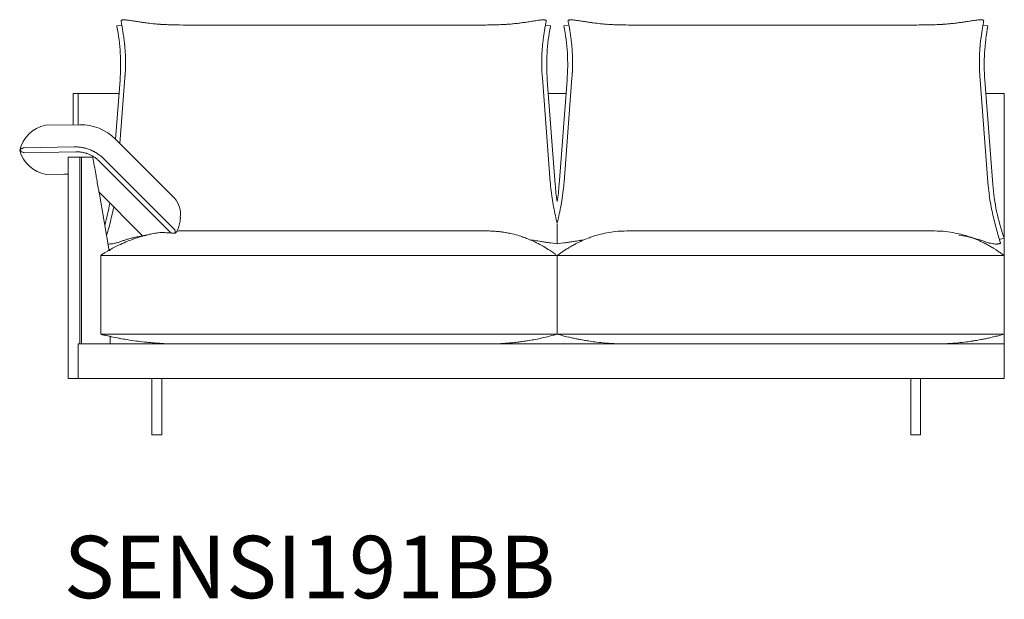
# Model space of a CAD drawing. Units: inches. Extents: x 1483 to 45501, y 979 to 24894.
# Drawn here: x 4384 to 6390, y 20828 to 22009 of the extents above; entities that cross this region are included whole.
import ezdxf

# ---------------------------------------------------------------- set-up
doc = ezdxf.new("R2010")
doc.units = ezdxf.units.IN
doc.header["$MEASUREMENT"] = 0
doc.layers.get('0').update_dxf_attribs({"lineweight": 13})
doc.styles.add('PDF NeuzeitSLTStd-Book', font='arial.ttf')

msp = doc.modelspace()

# ---------------------------------------------------------------- linework, layer by layer
at = {"lineweight": 13}
for p, q in [((4592.6, 21997.1), (4582.4, 21995.7)), ((4736.9, 21997.4), (4731.7, 21997.4)), ((5310.6, 21997.4), (4736.9, 21997.4)), ((5315.8, 21997.4), (5310.6, 21997.4)), ((5465.1, 21995.7), (5455.1, 21997)), ((5503, 21997.1), (5492.8, 21995.7)), ((6201.8, 21997.6), (5628.1, 21997.6)), ((5647.3, 21997.4), (5642.1, 21997.4)), ((6009.2, 21997.4), (5647.3, 21997.4)), ((6207, 21997.6), (6201.8, 21997.6)), ((6356.3, 21995.9), (6346.1, 21997.3)), ((4582.4, 21995.7), (4582.4, 21994.5)), ((5465.1, 21994.5), (5465.1, 21995.7)), ((5492.8, 21995.7), (5492.8, 21995.7)), ((4588.8, 21885.3), (4579.6, 21765)), ((4598.8, 21890), (4588.6, 21756)), ((4598.9, 21894.3), (4598.8, 21890)), ((5448.6, 21894.7), (5448.8, 21890)), ((5448.8, 21890), (5465, 21677.6)), ((5474.9, 21672.8), (5458.8, 21885.3)), ((5499.2, 21885.3), (5483.1, 21672.8)), ((5509.2, 21890), (5493.1, 21677.6)), ((5509.4, 21894.3), (5509.2, 21890)), ((6356.1, 21677.8), (6339.6, 21894.3)), ((6366.1, 21673), (6349.9, 21885.5)), ((4503.5, 21858.2), (4493.4, 21858.2)), ((4493.4, 21858.2), (4493.4, 21794.4)), ((4503.5, 21794.6), (4503.5, 21858.2)), ((4503.5, 21858.2), (4506.9, 21858.2)), ((4506.9, 21858.2), (4510.7, 21858.2)), ((4510.7, 21858.2), (4514.8, 21858.2)), ((4514.8, 21858.2), (4519.2, 21858.2)), ((4519.2, 21858.2), (4523.8, 21858.2)), ((4523.8, 21858.2), (4528.6, 21858.2)), ((4528.6, 21858.2), (4533.4, 21858.2)), ((4533.4, 21858.2), (4538.3, 21858.2)), ((4538.3, 21858.2), (4540.7, 21858.2)), ((4540.7, 21858.2), (4541.9, 21858.2)), ((4541.9, 21858.2), (4543, 21858.2)), ((4543, 21858.2), (4543.2, 21858.2)), ((4543.2, 21858.2), (4543.7, 21858.2)), ((4543.7, 21858.2), (4544.5, 21858.2)), ((4544.5, 21858.2), (4546.8, 21858.2)), ((4546.8, 21858.2), (4552.8, 21858.2)), ((4552.8, 21858.2), (4563.4, 21858.2)), ((4563.4, 21858.2), (4586.7, 21858.2)), ((5460.8, 21858.2), (5497.2, 21858.2)), ((6352, 21858.2), (6389.3, 21858.2)), ((6389.3, 21858.2), (6389.3, 21368)), ((4506.8, 21794.6), (4436.8, 21793.4)), ((4699.5, 21645), (4579.3, 21765.3)), ((4393.8, 21747.6), (4495.5, 21749.4)), ((4394, 21737.6), (4498.5, 21739.4)), ((4498.5, 21728.2), (4483.5, 21728.2)), ((4483.5, 21728.2), (4483.5, 21277.9)), ((4507, 21728.2), (4498.5, 21728.2)), ((4507, 21348), (4507, 21728.2)), ((4507, 21728.2), (4510, 21728.2)), ((4510, 21728.2), (4518.5, 21728.2)), ((4510, 21728.2), (4510, 21348)), ((4518.5, 21728.2), (4524.3, 21728.2)), ((4524.3, 21728.2), (4528.8, 21728.2)), ((4528.8, 21728.2), (4531.9, 21728.2)), ((4531.9, 21728.2), (4532.8, 21728.2)), ((4532.8, 21728.2), (4533.4, 21728.2)), ((4533.4, 21728.2), (4533.4, 21728.2)), ((4533.4, 21728.2), (4533.5, 21728.2)), ((4546.9, 21719.9), (4691.6, 21575.2)), ((4698.6, 21582.3), (4556, 21725)), ((4483.5, 21703.5), (4483.5, 21710.9)), ((4483.5, 21698), (4483.5, 21703.5)), ((4483.5, 21694.7), (4483.5, 21698)), ((4438.5, 21693.4), (4474.6, 21694)), ((4483.5, 21693.6), (4483.5, 21694.7)), ((4566.8, 21537.9), (4546, 21657.1)), ((4546, 21657.1), (4635.3, 21567.8)), ((4710.6, 21578.1), (4711.4, 21578.1)), ((4711.4, 21578.1), (4713.6, 21578.1)), ((4713.6, 21578.1), (4717.4, 21578.1)), ((4717.4, 21578.1), (4722.3, 21578.1)), ((4722.3, 21578.1), (4728.4, 21578.1)), ((4728.4, 21578.1), (4735.3, 21578.1)), ((4735.3, 21578.1), (4742.8, 21578.1)), ((4742.8, 21578.1), (4750.6, 21578.1)), ((4750.6, 21578.1), (5296.9, 21578.1)), ((5296.9, 21578.1), (5304.7, 21578.1)), ((5304.7, 21578.1), (5312.2, 21578.1)), ((5312.2, 21578.1), (5319.1, 21578.1)), ((5319.1, 21578.1), (5325.2, 21578.1)), ((5325.2, 21578.1), (5330.2, 21578.1)), ((5330.2, 21578.1), (5333.9, 21578.1)), ((5333.9, 21578.1), (5336.1, 21578.1)), ((5336.1, 21578.1), (5336.9, 21578.1)), ((5479, 21593.4), (5479, 21593.6)), ((5479, 21593.6), (5479, 21592.6)), ((5479, 21591.2), (5479, 21593.4)), ((5479, 21551.9), (5479, 21591.2)), ((5621.8, 21578.1), (5621, 21578.1)), ((5624.1, 21578.1), (5621.8, 21578.1)), ((5627.8, 21578.1), (5624.1, 21578.1)), ((5632.8, 21578.1), (5627.8, 21578.1)), ((5638.8, 21578.1), (5632.8, 21578.1)), ((5645.7, 21578.1), (5638.8, 21578.1)), ((5653.3, 21578.1), (5645.7, 21578.1)), ((5661.1, 21578.1), (5653.3, 21578.1)), ((6009.2, 21578.1), (5661.1, 21578.1)), ((6207.2, 21578.1), (6009.2, 21578.1)), ((6215, 21578.1), (6207.2, 21578.1)), ((6222.5, 21578.1), (6215, 21578.1)), ((6229.4, 21578.1), (6222.5, 21578.1)), ((6235.5, 21578.1), (6229.4, 21578.1)), ((6240.5, 21578.1), (6235.5, 21578.1)), ((6244.2, 21578.1), (6240.5, 21578.1)), ((6246.5, 21578.1), (6244.2, 21578.1)), ((6247.2, 21578.1), (6246.5, 21578.1)), ((4689.4, 21574.1), (4693.7, 21573.6)), ((4693.7, 21573.6), (4701.4, 21573.6)), ((6379.2, 21560.6), (6389.1, 21563.3)), ((6389.1, 21563.3), (6389.1, 21564.5)), ((4549.4, 21528.6), (4549.4, 21367.8)), ((4564, 21528.1), (4564.4, 21528.1)), ((4564.4, 21528.1), (4939.1, 21528.1)), ((5323.4, 21528.1), (5370.3, 21528.1)), ((5370.3, 21528.1), (5417.1, 21528.1)), ((5452.3, 21528.1), (5455.2, 21528.1)), ((5458.1, 21528.1), (5461, 21528.1)), ((5462.5, 21528.1), (5463.2, 21528.1)), ((5463.2, 21528.1), (5463.6, 21528.1)), ((5464.3, 21528.1), (5464, 21528.1)), ((5464.8, 21528.1), (5464.3, 21528.1)), ((5465.2, 21528.1), (5464.8, 21528.1)), ((5465.5, 21528.1), (5465.2, 21528.1)), ((5467.3, 21528.1), (5465.5, 21528.1)), ((5469.3, 21528.1), (5467.3, 21528.1)), ((5473.1, 21528.1), (5469.3, 21528.1)), ((5476.2, 21528.1), (5473.1, 21528.1)), ((5477.4, 21528.1), (5476.2, 21528.1)), ((5478.2, 21528.1), (5477.4, 21528.1)), ((5478.7, 21528.1), (5478.2, 21528.1)), ((5478.9, 21528.1), (5478.7, 21528.1)), ((5479, 21528.1), (5478.9, 21528.1)), ((5479.2, 21528.1), (5479, 21528.1)), ((5479, 21528.1), (5479, 21528.1)), ((5479, 21368), (5479, 21528.1)), ((5479, 21528.1), (5479, 21368)), ((5480.3, 21528.1), (5479.2, 21528.1)), ((5482.7, 21528.1), (5480.3, 21528.1)), ((5486.1, 21528.1), (5482.7, 21528.1)), ((5490, 21528.1), (5486.1, 21528.1)), ((5492, 21528.1), (5490, 21528.1)), ((5494, 21528.1), (5492, 21528.1)), ((5494.2, 21528.1), (5494, 21528.1)), ((5495, 21528.1), (5494.2, 21528.1)), ((5732.9, 21528.1), (5495, 21528.1)), ((6009.2, 21528.1), (5732.9, 21528.1)), ((6178.4, 21528.1), (6009.2, 21528.1)), ((6373.3, 21528.1), (6178.4, 21528.1)), ((6374.1, 21528.1), (6373.3, 21528.1)), ((6374.3, 21528.1), (6374.1, 21528.1)), ((6376.2, 21528.1), (6374.3, 21528.1)), ((6378.2, 21528.1), (6376.2, 21528.1)), ((6382.2, 21528.1), (6378.2, 21528.1)), ((6385.6, 21528.1), (6382.2, 21528.1)), ((6388, 21528.1), (6385.6, 21528.1)), ((6389.1, 21528.1), (6388, 21528.1)), ((6389.3, 21528.1), (6389.1, 21528.1)), ((6389.3, 21277.9), (6389.3, 21528.1)), ((6389.3, 21528.1), (6389.3, 21528.1)), ((4551.7, 21367.9), (4551.6, 21367.9)), ((4552.1, 21367.9), (4551.9, 21367.9)), ((4559.4, 21367.9), (4559.2, 21367.9)), ((4563.9, 21368), (4563.6, 21368)), ((4564, 21368), (4564.4, 21368)), ((4564.4, 21368), (4939.1, 21368)), ((4568.5, 21363.2), (4568.5, 21363.6)), ((4568.5, 21348), (4568.5, 21363.3)), ((4568.5, 21363.3), (4568.5, 21363.2)), ((4939.1, 21368), (5276.6, 21368)), ((5276.6, 21368), (5370.3, 21368)), ((5370.3, 21368), (5417.1, 21368)), ((5417.1, 21368), (5440.5, 21368)), ((5440.5, 21368), (5452.3, 21368)), ((5452.3, 21368), (5458.1, 21368)), ((5458.1, 21368), (5461, 21368)), ((5461, 21368), (5462.5, 21368)), ((5462.5, 21368), (5463.2, 21368)), ((5463.2, 21368), (5464, 21368)), ((5464, 21368), (5464.3, 21368)), ((5464.3, 21368), (5464.8, 21368)), ((5464.8, 21368), (5465.2, 21368)), ((5465.2, 21368), (5465.5, 21368)), ((5465.5, 21368), (5467.3, 21368)), ((5467.3, 21368), (5469.3, 21368)), ((5469.3, 21368), (5473.1, 21368)), ((5475, 21366.9), (5472.4, 21366.1)), ((5473.1, 21368), (5476.2, 21368)), ((5479, 21368), (5475, 21366.9)), ((5476.2, 21368), (5477.4, 21368)), ((5477.4, 21368), (5478.2, 21368)), ((5478.2, 21368), (5478.7, 21368)), ((5478.7, 21368), (5478.9, 21368)), ((5478.7, 21367.9), (5479, 21368)), ((5478.9, 21368), (5479, 21368)), ((5479, 21368), (5479, 21368)), ((5479, 21368), (5479.2, 21368)), ((5479.2, 21368), (5480.3, 21368)), ((5480.3, 21368), (5482.7, 21368)), ((5482.7, 21368), (5486.1, 21368)), ((5486.1, 21368), (5490, 21368)), ((5490, 21368), (5492, 21368)), ((5492, 21368), (5494, 21368)), ((5494, 21368), (6009.2, 21368)), ((6009.2, 21368), (6374.3, 21368)), ((6374.3, 21368), (6376.2, 21368)), ((6376.2, 21368), (6378.2, 21368)), ((6378.2, 21368), (6382.2, 21368)), ((6382.2, 21368), (6385.6, 21368)), ((6385.6, 21368), (6388, 21368)), ((6388, 21368), (6389.1, 21368)), ((6389.1, 21368), (6389.3, 21368)), ((6389.3, 21368), (6389.6, 21367.9)), ((6389.3, 21368), (6389.3, 21368)), ((6009.2, 21348), (4503.5, 21348)), ((4503.5, 21348), (4503.5, 21277.9)), ((6389.3, 21348), (6009.2, 21348)), ((4483.5, 21277.9), (4498.5, 21277.9)), ((4498.5, 21277.9), (4503.5, 21277.9)), ((4503.5, 21277.9), (6009.2, 21277.9)), ((4653.6, 21162.9), (4653.6, 21277.9)), ((4673.6, 21277.9), (4673.6, 21162.9)), ((6009.2, 21277.9), (6389.3, 21277.9)), ((6199.2, 21277.9), (6199.2, 21162.9)), ((6219.2, 21162.9), (6219.2, 21277.9)), ((4673.6, 21162.9), (4653.6, 21162.9)), ((6199.2, 21162.9), (6219.2, 21162.9))]:
    msp.add_line(p, q, dxfattribs=at)
for centre, radius, start, end in [((4594.5, 21999), 8.79, 107.1986, 114.342), ((3251.4, 21715), 1370.5, 11.8766, 12.0757), ((4796.7, 22026.1), 206.1, 188.1014, 189.3918), ((4595.2, 21963.1), 45.2, 82.319, 85.197), ((4504.4, 21283.7), 730.7, 81.8634, 82.3886), ((4062.3, 18283.5), 3763.3, 81.5105, 81.6648), ((4711.7, 22602.2), 603.9, 261.0612, 261.9212), ((5244.6, 26206.7), 4247.6, 261.6382, 261.7469), ((4689.6, 22383.9), 384.7, 261.8164, 262.8824), ((4704.6, 22458.1), 460.3, 262.1757, 263.9593), ((4706.5, 22475.2), 477.5, 263.9482, 265.1521), ((4684.5, 22214.9), 216.2, 265.1305, 266.3967), ((4698.2, 22361.9), 363.9, 265.7028, 266.711), ((4712.8, 22704.2), 706.4, 267.1224, 267.8388), ((4728.8, 23222.3), 1224.8, 268.0005, 268.549), ((5423.5, 60418.4), 38427.3, 268.91792, 268.94044), ((5831.3, 106278.5), 84288.2, 269.239765, 269.25253), ((5284.4, 24948.8), 2951.6, 270.6098, 270.9599), ((5310.1, 23714.2), 1716.7, 270.7921, 271.2539), ((5330.1, 22898.4), 900.7, 271.1177, 271.7465), ((5346.2, 22382.5), 384.5, 271.6945, 272.6629), ((5358.8, 22245.2), 246.8, 273.3672, 275.0434), ((5362.2, 22257.3), 258.6, 274.0578, 276.0916), ((5331, 22563.8), 566.7, 275.9319, 277.0668), ((5337.2, 22513.8), 516.3, 277.0748, 277.9439), ((5331.3, 22583.7), 586.3, 277.5676, 278.4348), ((4950.9, 25146.5), 3177.2, 278.4407, 278.6209), ((5574.7, 21054.4), 962.2, 98.1516, 98.8209), ((5502.7, 21583), 428.8, 97.5585, 98.6304), ((5452.8, 21958.1), 50.3, 94.8319, 97.4612), ((5449.7, 21986.1), 22.2, 81.3963, 85.339), ((5450.4, 21990.7), 17.5, 76.5442, 81.3729), ((6815, 21784.7), 1376.4, 170.9289, 171.1267), ((5185.9, 22045.8), 273.6, 350.7213, 351.8431), ((5772.3, 22045.9), 273.8, 188.1575, 189.2782), ((4161.9, 21725.2), 1368.4, 11.4597, 11.6588), ((5507, 21994.4), 13.9, 104.9075, 109.8006), ((5504.8, 21956.3), 52.1, 82.4293, 84.8907), ((5433.9, 21421.3), 591.8, 81.8018, 82.4503), ((4976.3, 18294.7), 3751.7, 81.5391, 81.6944), ((5613, 22540.5), 541.6, 261.0118, 261.9708), ((5845.3, 24076.7), 2095.2, 261.5464, 261.7659), ((5606.1, 22429.1), 430.4, 261.8729, 262.8259), ((5613.6, 22447.7), 449.8, 262.1696, 263.9994), ((5616.8, 22472), 474.3, 263.9269, 265.1349), ((5594.9, 22214.8), 216.2, 265.1305, 266.3967), ((5608.7, 22366), 367.9, 265.7265, 266.729), ((5622, 22675.5), 677.7, 267.1072, 267.854), ((5639.2, 23214.7), 1217.1, 267.9944, 268.5446), ((6334.4, 60443.5), 38452.4, 268.91792, 268.94043), ((6743.2, 106391.8), 84401.6, 269.239776, 269.252524), ((5187.8, 97203.5), 75212.8, 270.776408, 270.790176), ((6200.9, 23735), 1737.3, 270.798, 271.2533), ((6221.8, 22877.2), 879.3, 271.11, 271.7542), ((5853.1, 32483.4), 10492.5, 272.16094, 272.19642), ((6405.1, 18686.5), 3315.5, 92.522, 92.5903), ((6523.8, 17120.3), 4885.6, 93.0425, 93.1042), ((6231.7, 22496.4), 498.4, 273.7679, 274.6019), ((6242.6, 22377.8), 379.3, 274.4039, 275.7847), ((6225.5, 22535.2), 537.6, 275.9012, 277.0975), ((6228.1, 22518.9), 521.1, 277.0433, 277.9082), ((5566.1, 27232.5), 5281, 277.9851, 278.081), ((5999.1, 24100.4), 2119.1, 278.3957, 278.6659), ((6465.9, 21054.7), 962.1, 98.1516, 98.821), ((6388.6, 21618.6), 393, 97.4718, 98.6464), ((6142.2, 22026.3), 205.9, 350.608, 351.8997), ((6161.7, 22027.4), 187.1, 350.7212, 352.1751), ((6115.8, 22040.4), 234.4, 350.5746, 351.8753), ((4177.3, 21916), 412.7, 355.7246, 10.9671), ((4799.5, 22021.6), 208.2, 188.035, 189.3224), ((4798.1, 22016.9), 206.1, 188.1014, 189.3918), ((4376.8, 21941.3), 221.8, 8.3435, 9.6821), ((5670.2, 21941.4), 221.2, 170.3154, 171.6575), ((74167.1, 12015.2), 69433.5, 171.745972, 171.749827), ((5868.8, 21916.1), 411.2, 169.0056, 184.3027), ((5084.8, 21916.7), 415.6, 355.6622, 10.9591), ((74220.1, 31946.7), 69433.5, 188.250173, 188.254028), ((5287.2, 21941.3), 221.8, 8.3443, 9.6829), ((6535.4, 21945.8), 194.9, 170.2252, 171.7484), ((6140.8, 22017.1), 205.9, 350.608, 351.8997), ((6138.4, 22021.9), 209, 350.6785, 351.9607), ((6765.8, 21916.8), 417.1, 169.0681, 184.3106), ((4698.4, 21988.1), 103.2, 188.8439, 189.5782), ((4328.5, 21933.4), 270.7, 6.2789, 7.4074), ((4330.2, 21930.9), 269.3, 5.6034, 6.8496), ((2065.8, 21719.6), 2543.6, 5.2476, 5.3594), ((5708.8, 21932.3), 260.7, 174.4039, 175.5564), ((8011.6, 21690.7), 2576.1, 173.9306, 174.0506), ((5718.6, 21931.7), 270.6, 172.2163, 173.3464), ((5441.6, 21960.8), 66.2, 6.5555, 8.8366), ((5238.5, 21931.6), 271.4, 6.6557, 7.7824), ((2674.3, 21668.1), 2849.1, 5.8236, 5.9413), ((5296.5, 21935), 213.3, 4.6387, 5.9715), ((6600, 21932.5), 260.7, 174.4039, 175.5564), ((6588.3, 21932.9), 249.1, 172.9975, 174.2393), ((4315.9, 21929.5), 283.7, 3.5062, 4.614), ((4326.3, 21926.7), 273.5, 3.0622, 4.2253), ((4306.2, 21925.5), 293.7, 1.9923, 3.0813), ((5741.9, 21925.5), 294.3, 176.9198, 178.0067), ((10707.6, 21642.6), 5268, 176.6893, 176.7497), ((-141310.5, 33874.7), 147242.9, 355.353463, 355.355668), ((-278836, -62.4), 285196, 4.426053, 4.427155), ((522, 21658.1), 4995.9, 3.2494, 3.3131), ((5215.4, 21925.4), 294.9, 1.9944, 3.0791), ((6620.9, 21926.2), 282.1, 176.8963, 178.0302), ((6613.2, 21926.8), 274.3, 175.7756, 176.9354), ((6613.6, 21929.3), 274.6, 175.12, 176.3017), ((4308.6, 21923.8), 291.4, 1.2347, 2.3458), ((-14897.6, 21563.7), 19500.9, 1.05986, 1.07656), ((83718.8, 20949.9), 79124.8, 179.298511, 179.302703), ((21829.9, 21622.2), 16385.1, 178.92327, 178.94315), ((5764.1, 21919.6), 316.5, 180.1744, 181.2223), ((5740.4, 21923.7), 292.8, 177.6569, 178.7626), ((5217.9, 21923.7), 292.5, 1.2362, 2.343), ((-9269.7, 21651.7), 14782.6, 1.05684, 1.07887), ((5193.6, 21919.6), 316.8, 358.7782, 359.8251), ((22710.2, 21622.4), 16374.2, 178.92256, 178.94244), ((6631.3, 21923.9), 292.5, 177.6567, 178.7635), ((4215, 21927.3), 385.4, 355.0873, 356.1136), ((4259.5, 21918.4), 340.4, 357.0919, 358.0788), ((5767.7, 21919.6), 320.1, 181.2146, 182.2575), ((-3536, 21579.5), 8989.7, 2.05066, 2.08802), ((5809.5, 21927.6), 362.4, 184.1742, 185.1988), ((5125.5, 21929.3), 385.4, 354.7963, 355.8229), ((5173.6, 21916.3), 336.7, 357.4307, 358.4285), ((5189, 21919.7), 321.4, 357.7446, 358.7833), ((6678.2, 21918.6), 339.4, 181.9196, 182.9097), ((6542.9, 21909), 203.8, 182.1338, 184.1311), ((4449.9, 21727.8), 66.9, 101.3108, 167.3956), ((4508.5, 21694.5), 100.1, 45.0055, 90.9883), ((4449.2, 21759.3), 66.8, 194.6475, 260.8008), ((4393.8, 21739.6), 8.05, 89.9967, 123.6149), ((4393.7, 21745.9), 8.28, 253.928, 272.2029), ((4497.1, 21694), 55.4, 87.3462, 91.6909), ((4500.2, 21685.2), 54.2, 88.2096, 91.7904), ((4497.6, 21664.3), 85, 85.709, 88.5662), ((4498, 21635.1), 104.4, 86.0434, 87.8672), ((4495.6, 21631.7), 107.9, 83.0962, 84.8859), ((4501.2, 21693.3), 55.8, 78.6293, 82.923), ((4501.8, 21686.4), 52.9, 79.0363, 82.6388), ((4502.7, 21685.1), 54.1, 76.6782, 80.2279), ((4498.8, 21672.8), 76.4, 76.7426, 79.8781), ((4490.3, 21631.5), 109.1, 75.085, 76.8434), ((4496.9, 21664.9), 84.5, 73.8466, 76.6667), ((4496, 21662.7), 86.8, 70.9477, 73.71), ((4493.6, 21657.9), 82.8, 67.9287, 70.2553), ((4465.6, 21579.7), 175.3, 69.0447, 70.4099), ((4493.5, 21659.1), 91.2, 64.9125, 67.5541), ((4478.5, 21633.6), 120.8, 59.6262, 61.606), ((4509.5, 21686.2), 59.6, 55.7849, 59.7943), ((4510.6, 21697.1), 40.1, 64.5756, 69.3446), ((4493.4, 21661.7), 79.5, 61.9536, 64.3783), ((20628.9, 24541.2), 16339.4, 189.91376, 190.03452), ((4494.8, 21664.9), 76, 56.74, 59.2505), ((4462.1, 21620), 131.5, 54.077, 55.5448), ((4536.1, 21720.1), 7.07, 53.2585, 56.752), ((4514.6, 21692), 42.4, 49.8304, 52.1031), ((4492.5, 21664.6), 77.6, 47.9475, 50.4616), ((4462.4, 21619.1), 141.7, 53.267, 55.288), ((4494.5, 21667.5), 74.1, 44.9696, 47.5765), ((4499.3, 21668.3), 80.2, 47.9574, 53.3417), ((4473.4, 21641.3), 117.6, 45.3412, 47.3853), ((4475.7, 21610.4), 83.6, 84.6713, 90.8017), ((-1094.6, 20711.6), 5719.1, 9.7777, 9.8936), ((7730.8, 22238.9), 3237.5, 189.8892, 190.1264), ((5740.9, 21692.9), 276.3, 183.1802, 184.7648), ((5099.8, 21706.4), 394.3, 353.3644, 355.8119), ((6632.2, 21698.2), 276.9, 184.235, 185.8189), ((3376.7, 21462.1), 1185.4, 9.6472, 10.0853), ((4249.7, 21608.1), 300.3, 9.578, 10.0906), ((5833.1, 21702.8), 369.1, 185.1027, 188.2586), ((5893, 21704.8), 419.3, 184.3795, 189.1354), ((5065, 21704.8), 419.3, 350.8645, 355.6209), ((5059.3, 21710.2), 435, 350.7137, 353.4879), ((6724, 21702.3), 368.6, 185.0023, 188.1616), ((6783.1, 21704.7), 418.2, 184.3422, 199.5928), ((4662.7, 21612.4), 49.2, 351.9848, 41.5477), ((5952.6, 21719.1), 489.7, 188.1372, 190.3255), ((4992.6, 21722.2), 502.7, 348.4589, 350.5821), ((6843.6, 21719.3), 489.5, 188.1366, 190.3259), ((4152.5, 21705.3), 421.4, 344.0632, 350.409), ((3941.2, 21753.1), 647.1, 346.7355, 348.2816), ((6170.4, 21307.5), 1626.2, 168.6575, 168.8616), ((6019.9, 21733), 558.3, 190.4924, 192.3067), ((4965.1, 21727.9), 530.8, 346.5664, 348.4511), ((6889.2, 21729), 536, 190.4793, 192.3653), ((3995.1, 21739.1), 591.4, 345.2512, 346.8544), ((4661.8, 21605), 49.7, 346.0078, 351.9821), ((4652.8, 21607.6), 59, 350.6948, 354.3966), ((6229.1, 21781.4), 773, 192.5085, 193.7522), ((5156.9, 21678.5), 332.8, 345.4299, 347.1751), ((6928.4, 21737.8), 576.2, 192.3834, 194.0563), ((7072.2, 21771.2), 723.9, 193.8576, 195.1301), ((3611.8, 21842.5), 988.4, 344.1986, 345.1109), ((4698, 21581.7), 9.16, 225.1305, 241.443), ((4693, 21576.3), 8.26, 30.287, 46.6042), ((4689.8, 21575), 11.6, 353.1811, 27.7846), ((4711.6, 21238), 340.1, 90.1686, 91.1795), ((4643.6, 21607.6), 67.9, 335.6941, 342.5522), ((4648.9, 21607.1), 62.7, 341.5081, 346.9748), ((5336.7, 21351.8), 226.3, 86.6428, 89.9422), ((5338.8, 21378), 200, 83.6434, 86.7989), ((5338.2, 21364.1), 213.9, 82.0545, 83.9125), ((5333.4, 21332.4), 245.9, 80.6023, 81.9582), ((5620.7, 21359.5), 218.6, 96.0873, 105.1888), ((5621.2, 21351.8), 226.3, 90.0356, 95.99), ((6247.1, 21351.8), 226.3, 84.01, 89.9644), ((6247.5, 21359.5), 218.6, 78.8499, 83.9126), ((6985, 21748.1), 633.6, 195.1735, 196.5738), ((5369.9, 21342), 839.6, 164.0007, 164.3362), ((4532.7, 21742.8), 195.1, 283.7619, 286.1336), ((4760.6, 21180.3), 408.1, 113.0394, 115.3372), ((4755.1, 21101.2), 484.4, 109.4977, 110.3191), ((4663.8, 21356.8), 213, 107.3944, 109.2947), ((4667.4, 21351.1), 219.6, 105.9819, 107.8496), ((4718.3, 21274.5), 304.9, 108.7654, 112.6661), ((4714.1, 21178.8), 398, 104.3107, 105.6097), ((4683.8, 21284.7), 287.9, 101.7981, 103.6778), ((4718.2, 21271.6), 307.6, 105.628, 108.5583), ((4683.5, 21289.8), 282.8, 99.4484, 101.9516), ((4635, 21577.6), 9.59, 282.115, 287.1292), ((4638.8, 21589.4), 20.7, 265.0988, 271.2646), ((4460.5, 22312.4), 764.8, 283.5162, 283.6849), ((4666.6, 21475), 97.6, 103.5768, 104.9233), ((4659.7, 21507.4), 64.5, 101.9181, 104.3973), ((4741.1, 21166.7), 414.8, 102.228, 103.2027), ((4392, 22816.1), 1271.2, 281.8633, 282.1463), ((4676.4, 21485.7), 89.2, 96.3021, 100.979), ((4675.7, 21468), 106.9, 87.5069, 94.8555), ((4673.3, 21401.3), 173.6, 84.7063, 87.6952), ((5332.5, 21343.7), 234.9, 79.1281, 79.9334), ((5339.2, 21368.6), 209.2, 76.643, 79.6554), ((5334.6, 21350.3), 228.2, 72.7265, 76.5783), ((5335.8, 21354.5), 223.7, 70.1719, 72.6989), ((5339.8, 21364.6), 212.9, 67.2956, 70.2604), ((5324.7, 21328.4), 252.1, 64.3938, 67.2952), ((5402, 21367.6), 193.6, 81.5156, 83.3385), ((5321.1, 20764.4), 802.2, 81.2637, 82.1554), ((5319.7, 21319.1), 262.7, 61.0981, 64.2869), ((6067.2, 25467.5), 3959.8, 260.9298, 261.0472), ((4599.6, 16379.9), 5245.6, 80.5556, 80.6595), ((6364.7, 16322.4), 5303.4, 99.3063, 99.4095), ((6131.3, 17645.7), 3959.8, 98.9528, 99.0702), ((5630.6, 20821.7), 744.5, 97.9702, 98.9312), ((5627.5, 21339.4), 239.7, 114.3441, 116.1442), ((5615.6, 21369), 207.9, 110.7496, 114.7272), ((5624.9, 21348.2), 230.6, 108.3241, 111.0816), ((5625.4, 21343.2), 235.6, 105.2399, 108.0442), ((6247.6, 21360.2), 217.9, 74.8112, 78.8437), ((6248.7, 21256.4), 317.2, 78.1489, 81.0857), ((6242.5, 21341.7), 237.1, 71.9821, 74.7863), ((6269.9, 21354.8), 216.5, 75.8025, 78.3045), ((6243.4, 21348.3), 230.6, 68.9183, 71.676), ((6265.5, 21328.3), 243.2, 74.1946, 76.3183), ((6252.7, 21369), 207.9, 65.2728, 69.2503), ((6281.3, 21386.3), 183.1, 72.6715, 74.0199), ((6311.2, 21475.1), 89.5, 71.2564, 73.9788), ((6240.8, 21339.5), 239.6, 63.8556, 65.6564), ((6285.3, 21389.3), 179.1, 70.8866, 72.2435), ((6288.3, 21392.3), 175.2, 70.1168, 71.4855), ((6414.6, 21772.2), 225.5, 253.8271, 255.2045), ((7280.7, 21829.9), 940.3, 196.2083, 197.05), ((4850.8, 21048.4), 567, 120.4255, 121.0604), ((4621.7, 21442.3), 111.4, 119.9897, 121.4473), ((4565.3, 21582.2), 30.9, 268.3707, 274.2039), ((4541.8, 21542.7), 24.5, 350.7868, 355.6828), ((4664.7, 21444), 135.7, 134.5834, 136.1747), ((4563.9, 21603.1), 51.8, 274.1177, 278.6714), ((4700.9, 21307.7), 267.4, 115.4575, 119.4294), ((4558.1, 21636.9), 86.1, 279.0545, 284.0893), ((5301.4, 21288.4), 298.3, 57.6944, 60.8799), ((5319.7, 21318.2), 263.4, 53.5202, 57.607), ((5648.3, 21303.8), 281, 123.7489, 125.3479), ((5643.5, 21310.5), 272.8, 122.1548, 123.6828), ((5575.5, 21421), 143, 120.5951, 122.671), ((5590, 21402.6), 166.3, 119.9794, 121.6649), ((5625.8, 21341.3), 237.2, 117.9071, 120.0705), ((5658.6, 21286), 301.4, 117.7095, 118.4928), ((5661.1, 21271.9), 315.2, 116.2138, 116.9168), ((6206.9, 21271.3), 315.8, 63.0841, 63.7858), ((6209.5, 21285.6), 302, 61.5077, 62.2896), ((6221.7, 21303.8), 280.1, 60.0949, 61.9274), ((6386.6, 21667.2), 116.8, 255.3527, 257.8985), ((6278.2, 21402.5), 166.3, 58.3357, 60.0204), ((6379.1, 21629.9), 78.7, 257.5261, 261.1344), ((6309.9, 21448.8), 110.4, 57.0221, 59.7117), ((6375.2, 21603.3), 51.9, 260.8396, 265.3969), ((6258.7, 21362.8), 210.4, 56.0905, 58.0716), ((6373.7, 21595.6), 44.1, 266.4879, 271.3502), ((6372.4, 21591.5), 40, 273.4563, 276.3979), ((6254.3, 21353.7), 220.4, 54.4322, 56.471), ((6371.3, 21586.1), 34.8, 279.1192, 282.2507), ((4548.4, 21531.8), 3.21, 296.8002, 306.4148), ((4560.7, 21512.9), 19.4, 119.4401, 122.4834), ((4557.3, 21509.4), 18.9, 86.4386, 90.6235), ((5672.5, 21267.9), 324.2, 125.1637, 126.6423), ((6195.9, 21268), 324.1, 53.3575, 54.8365), ((4558.5, 21399.7), 33.2, 255.7223, 257.2883), ((4524.5, 21236.6), 133.4, 76.1142, 76.8938), ((4565.7, 21401.7), 36.8, 255.5011, 258.1544), ((4598.7, 21532.4), 171.6, 256.3214, 257.4106), ((4607.2, 21558.8), 199.2, 256.6756, 258.2668), ((4583.6, 21529.3), 166.4, 264.19, 264.8249), ((4677.8, 21851), 499.8, 257.6267, 259.6164), ((4714.1, 22033.3), 685.6, 259.3754, 260.6691), ((4701.6, 21955.4), 606.7, 260.6472, 262.5139), ((5341.2, 21827.4), 479.1, 278.1691, 279.412), ((5332, 21895.4), 547.8, 279.1949, 280.4501), ((5328.4, 21903.4), 556.3, 280.6673, 282.069), ((5334.6, 21871.2), 523.5, 282.1402, 283.8092), ((5342.6, 21846.1), 497.2, 283.6086, 285.563), ((5596.7, 21796.9), 444.9, 254.6129, 256.2004), ((5683.1, 22119.7), 779.1, 255.6993, 256.4989), ((5606.2, 21797.7), 448, 256.4421, 257.6927), ((5602.7, 21770.4), 420.6, 257.3669, 258.542), ((5589.4, 21705.2), 354, 258.5575, 259.773), ((5584.7, 21653.1), 301.9, 258.8907, 260.1033), ((5397.4, 20538.3), 828.5, 80.229, 80.5954), ((5763.4, 22798.6), 1461.3, 261.1269, 261.3173), ((6105.1, 22797.2), 1459.9, 278.6825, 278.8731), ((6470.8, 20538.3), 828.5, 99.4046, 99.771), ((6283.6, 21653.1), 301.9, 279.8967, 281.1093), ((6278.9, 21705.2), 354, 280.2269, 281.4425), ((6265.6, 21770.4), 420.6, 281.4582, 282.6331), ((6262.1, 21797.7), 448, 282.3074, 283.5578), ((6147.4, 22272.5), 936.4, 283.5683, 284.2335), ((6271.5, 21796.8), 444.9, 283.7994, 285.3871), ((4707.5, 21984.5), 636.3, 262.3226, 263.7954), ((4692.9, 21834.1), 485.3, 263.593, 264.7868), ((4726.6, 22201.7), 854.4, 264.7765, 265.4132), ((4724.2, 22168.5), 821.1, 265.3928, 266.0176), ((4746, 22667.2), 1320.1, 266.5758, 267.0437), ((4711.7, 22026.3), 678.4, 267.1536, 268.3768), ((4712.1, 22125.7), 777.7, 268.5516, 269.8909), ((5336.3, 21820.8), 472.8, 270.0789, 271.5674), ((5342.3, 21708.5), 360.4, 271.104, 272.7659), ((5337.7, 21883), 535, 272.3538, 273.2773), ((5394.6, 20991), 358.9, 93.6378, 94.2139), ((5405.3, 20871), 479.4, 93.6238, 94.0043), ((5318.8, 22042.4), 695.3, 274.6423, 275.2496), ((5355.5, 21671.5), 322.6, 274.7732, 275.856), ((5346.2, 21775.9), 427.4, 275.677, 277.2341), ((5294.4, 22180.5), 835.3, 277.2592, 277.9015), ((5624.8, 21880.5), 532.8, 261.1519, 262.5437), ((5615.7, 21817.2), 468.9, 262.6374, 264.7593), ((5621.2, 21851.4), 503.5, 264.4985, 266.9878), ((5621.7, 21893), 545.1, 267.1566, 269.9255), ((6246.5, 21893), 545.1, 270.0745, 272.8434), ((6247.1, 21851.4), 503.5, 273.0122, 275.5015), ((6252.5, 21817.2), 468.9, 275.2406, 277.3626), ((6243.5, 21880.4), 532.8, 277.4562, 278.8482)]:
    msp.add_arc(centre, radius, start, end, dxfattribs=at)
for points in [[(4591.6, 22001.7), (4591.4, 22003.5), (4591.1, 22005.3), (4590.9, 22007)], [(4591.9, 22007.4), (4592.2, 22007.6), (4592.6, 22007.7), (4593, 22007.8)], [(4593, 22007.8), (4593.5, 22007.9), (4594, 22008), (4594.5, 22008)], [(4594.5, 22008), (4595, 22008.2), (4595.5, 22008.2), (4596, 22008.2)], [(4596, 22008.2), (4596.6, 22008.3), (4597.2, 22008.3), (4597.8, 22008.3)], [(4597.8, 22008.3), (4598.2, 22008.3), (4598.6, 22008.3), (4599, 22008.2)], [(5368, 21998.6), (5366.7, 21998.5), (5365.4, 21998.4), (5364.1, 21998.4)], [(5373.3, 21998.8), (5371.5, 21998.7), (5369.7, 21998.7), (5368, 21998.6)], [(5448.6, 22008.2), (5449, 22008.3), (5449.5, 22008.3), (5450, 22008.3)], [(5450, 22008.3), (5450.6, 22008.3), (5451.1, 22008.3), (5451.6, 22008.2)], [(5454.9, 21997.1), (5454.7, 21995.6), (5454.4, 21994), (5454.2, 21992.5)], [(5454.5, 22007.8), (5454.8, 22007.7), (5455, 22007.6), (5455.3, 22007.6)], [(5455.3, 22007.6), (5455.5, 22007.5), (5455.8, 22007.4), (5456, 22007.3)], [(5456, 22007.3), (5456.2, 22007.2), (5456.5, 22007.1), (5456.7, 22007)], [(5501.3, 22007), (5501.6, 22007.2), (5502, 22007.3), (5502.3, 22007.4)], [(5503.8, 21992.5), (5503.5, 21994), (5503.3, 21995.6), (5503, 21997.1)], [(5503.4, 22007.8), (5503.9, 22007.9), (5504.4, 22008), (5504.9, 22008)], [(5504.9, 22008), (5505.4, 22008.2), (5505.9, 22008.2), (5506.4, 22008.2)], [(5506.4, 22008.2), (5507, 22008.3), (5507.6, 22008.3), (5508.2, 22008.3)], [(5508.2, 22008.3), (5508.6, 22008.3), (5509, 22008.3), (5509.4, 22008.2)], [(6337.4, 22008.3), (6338.2, 22008.3), (6339, 22008.4), (6339.7, 22008.5)], [(6339.7, 22008.5), (6340.2, 22008.5), (6340.7, 22008.5), (6341.3, 22008.5)], [(6341.3, 22008.5), (6341.8, 22008.5), (6342.2, 22008.5), (6342.8, 22008.4)], [(6342.8, 22008.4), (6343.3, 22008.4), (6343.8, 22008.4), (6344.3, 22008.3)], [(6344.3, 22008.3), (6344.8, 22008.2), (6345.2, 22008.1), (6345.7, 22008)], [(6345.7, 22008), (6346, 22007.9), (6346.2, 22007.8), (6346.5, 22007.8)], [(6346.5, 22007.8), (6346.7, 22007.7), (6346.9, 22007.6), (6347.2, 22007.5)], [(6347.2, 22007.5), (6347.4, 22007.4), (6347.6, 22007.3), (6347.9, 22007.2)], [(4595.4, 21978.6), (4595.2, 21980.2), (4594.9, 21981.7), (4594.7, 21983.3)], [(5453.5, 21987.9), (5453.2, 21986.3), (5453, 21984.8), (5452.8, 21983.3)], [(5454.2, 21992.5), (5454, 21990.9), (5453.7, 21989.4), (5453.5, 21987.9)], [(5504.5, 21987.9), (5504.2, 21989.4), (5504, 21990.9), (5503.8, 21992.5)], [(5505.2, 21983.3), (5504.9, 21984.8), (5504.7, 21986.3), (5504.5, 21987.9)], [(6344, 21983.5), (6343.8, 21981.9), (6343.5, 21980.4), (6343.3, 21978.9)], [(4596.4, 21972.3), (4596.4, 21972.7), (4596.3, 21973.1), (4596.2, 21973.5)], [(4597, 21968.3), (4596.9, 21969.2), (4596.7, 21970.1), (4596.6, 21971)], [(4598.2, 21957.2), (4598.2, 21957.4), (4598.2, 21957.5), (4598.2, 21957.7)], [(5450.9, 21971), (5450.8, 21970.1), (5450.7, 21969.2), (5450.6, 21968.3)], [(5451.1, 21972.3), (5451.1, 21971.8), (5451, 21971.4), (5450.9, 21971)], [(5451.3, 21973.5), (5451.2, 21973.1), (5451.2, 21972.7), (5451.1, 21972.3)], [(5506.9, 21972.3), (5506.8, 21972.7), (5506.7, 21973.1), (5506.6, 21973.5)], [(5507, 21971), (5507, 21971.4), (5506.9, 21971.8), (5506.9, 21972.3)], [(5508.7, 21957.2), (5508.7, 21957.4), (5508.6, 21957.5), (5508.6, 21957.7)], [(6341.8, 21968.6), (6341.5, 21966.8), (6341.3, 21965), (6341.1, 21963.3)], [(6342.1, 21971.2), (6342, 21970.3), (6341.9, 21969.4), (6341.8, 21968.6)], [(6342.3, 21972.5), (6342.2, 21972), (6342.2, 21971.6), (6342.1, 21971.2)], [(6342.5, 21973.7), (6342.4, 21973.3), (6342.4, 21972.9), (6342.3, 21972.5)], [(5448.9, 21952.5), (5448.8, 21952.4), (5448.8, 21952.3), (5448.8, 21952.3)], [(6340.1, 21952.7), (6340.1, 21952.6), (6340.1, 21952.6), (6340, 21952.5)], [(4600, 21918.6), (4600, 21920.6), (4600, 21922.5), (4600, 21924.4)], [(5447.6, 21924.4), (5447.6, 21922.5), (5447.6, 21920.6), (5447.6, 21918.6)], [(5510.4, 21918.6), (5510.4, 21920.6), (5510.4, 21922.5), (5510.4, 21924.4)], [(6338.8, 21924.6), (6338.8, 21922.7), (6338.8, 21920.8), (6338.8, 21918.9)], [(6338.8, 21918.9), (6338.8, 21916.9), (6338.8, 21915), (6338.8, 21913.1)], [(4599.7, 21907), (4599.8, 21909), (4599.8, 21910.9), (4599.9, 21912.9)], [(6338.8, 21913.1), (6338.9, 21911.1), (6338.9, 21909.2), (6339, 21907.2)], [(4599, 21893.7), (4599.1, 21894.2), (4599.1, 21894.8), (4599.1, 21895.3)], [(5448.4, 21895.3), (5448.4, 21894.9), (5448.4, 21894.5), (5448.4, 21894.1)], [(5509.5, 21893.7), (5509.5, 21894.2), (5509.5, 21894.8), (5509.6, 21895.3)], [(6339.6, 21895.5), (6339.6, 21895.1), (6339.6, 21894.7), (6339.6, 21894.3)], [(4384.5, 21742.5), (4384.5, 21742.5), (4384.5, 21742.5), (4384.6, 21742.5)], [(4384.6, 21742.5), (4384.6, 21742.5), (4384.7, 21742.5), (4384.8, 21742.5)], [(4384.8, 21742.5), (4384.9, 21742.5), (4385.1, 21742.5), (4385.2, 21742.5)], [(4388.9, 21746.1), (4387.5, 21745.2), (4386.3, 21744), (4385.2, 21742.5)], [(4385.2, 21742.5), (4386.3, 21741), (4387.6, 21739.8), (4389, 21739)], [(4389, 21739), (4389.8, 21738.5), (4390.6, 21738.2), (4391.4, 21737.9)], [(4506, 21748.9), (4505.3, 21749), (4504.6, 21749.1), (4503.9, 21749.1)], [(4506.5, 21748.8), (4506.4, 21748.9), (4506.2, 21748.9), (4506, 21748.9)], [(4507.1, 21748.8), (4506.9, 21748.8), (4506.7, 21748.8), (4506.5, 21748.8)], [(4508.1, 21748.7), (4507.8, 21748.7), (4507.4, 21748.7), (4507.1, 21748.8)], [(4518.4, 21736.9), (4518.9, 21736.7), (4519.4, 21736.6), (4519.9, 21736.4)], [(4519.9, 21736.4), (4520.1, 21736.4), (4520.2, 21736.3), (4520.4, 21736.2)], [(4520.4, 21736.2), (4520.5, 21736.2), (4520.6, 21736.2), (4520.8, 21736.1)], [(4520.8, 21736.1), (4521, 21736), (4521.3, 21735.9), (4521.6, 21735.9)], [(4533.1, 21741.2), (4532.8, 21741.4), (4532.4, 21741.5), (4532.1, 21741.7)], [(4533.5, 21741), (4533.4, 21741.1), (4533.2, 21741.2), (4533.1, 21741.2)], [(4534, 21740.8), (4533.9, 21740.8), (4533.7, 21740.9), (4533.5, 21741)], [(4535.9, 21739.8), (4535.3, 21740.1), (4534.7, 21740.4), (4534, 21740.8)], [(4530.8, 21731.8), (4531.8, 21731.3), (4532.7, 21730.8), (4533.7, 21730.2)], [(4539.3, 21726.5), (4539.5, 21726.3), (4539.7, 21726.2), (4539.9, 21726)], [(4540.3, 21725.7), (4540.4, 21725.7), (4540.5, 21725.6), (4540.6, 21725.5)], [(4545.8, 21658.1), (4545.9, 21657.5), (4546, 21657.2), (4546, 21657.1)], [(4711.5, 21605.5), (4711.5, 21605.5), (4711.5, 21605.5), (4711.4, 21605.5)], [(4711.6, 21604.8), (4711.6, 21605.2), (4711.6, 21605.4), (4711.5, 21605.5)], [(4711.5, 21601.8), (4711.6, 21603.1), (4711.7, 21604.2), (4711.6, 21604.8)], [(5478.9, 21594.7), (5478.7, 21595.7), (5478.4, 21596.7), (5478.2, 21597.6)], [(4701.4, 21573.6), (4704.1, 21576.7), (4704.8, 21578.2), (4705.5, 21579.6)], [(4637.6, 21568.5), (4637.3, 21568.3), (4636.9, 21568.3), (4636.6, 21568.2)], [(4637, 21568.2), (4636.8, 21568.2), (4636.8, 21568.1), (4636.8, 21568.1)], [(4693.6, 21573.7), (4693.7, 21573.6), (4693.7, 21573.6), (4693.8, 21573.6)], [(5527.4, 21559.1), (5529.4, 21559.4), (5531.5, 21559.6), (5533.6, 21559.9)], [(6297.8, 21569.7), (6297.4, 21569.8), (6297.1, 21569.8), (6296.7, 21569.9)], [(6351.8, 21555.7), (6350.5, 21556.2), (6349.2, 21556.6), (6347.9, 21557.1)], [(4566.7, 21539.1), (4566.6, 21539.1), (4566.5, 21539), (4566.1, 21538.7)], [(4566.3, 21540.8), (4566.4, 21540.5), (4566.5, 21540), (4566.5, 21539.6)], [(4566.5, 21539.6), (4566.6, 21539.2), (4566.6, 21539), (4566.6, 21538.8)], [(4566.6, 21538.8), (4566.7, 21538.3), (4566.7, 21538.7), (4566.6, 21538.9)], [(5460.3, 21554.4), (5462.8, 21554), (5465.4, 21553.6), (5479, 21551.9)], [(5479, 21551.9), (5492.8, 21553.6), (5495.2, 21554.1), (5497.6, 21554.4)], [(6379.8, 21552.4), (6379.4, 21552.3), (6379.1, 21552.1), (6378.7, 21552.1)], [(6380.6, 21552.6), (6380.3, 21552.5), (6380, 21552.5), (6379.8, 21552.4)], [(6381.2, 21552.9), (6381, 21552.8), (6380.8, 21552.7), (6380.6, 21552.6)], [(6381.8, 21553.2), (6381.6, 21553.1), (6381.4, 21553), (6381.2, 21552.9)], [(6381.6, 21554.1), (6381.6, 21553.8), (6381.7, 21553.5), (6381.8, 21553.2)], [(4549.5, 21528.6), (4549.4, 21528.6), (4549.4, 21528.6), (4549.4, 21528.6)], [(4549.4, 21528.6), (4549.4, 21528.6), (4549.4, 21528.6), (4549.5, 21528.6)], [(4549.6, 21528.7), (4549.5, 21528.7), (4549.5, 21528.7), (4549.5, 21528.7)], [(4549.5, 21528.7), (4549.5, 21528.7), (4549.5, 21528.7), (4549.5, 21528.7)], [(4549.5, 21528.7), (4549.5, 21528.6), (4549.5, 21528.6), (4549.5, 21528.6)], [(4549.5, 21528.6), (4549.5, 21528.6), (4549.5, 21528.6), (4549.5, 21528.6)], [(4549.5, 21528.6), (4549.5, 21528.6), (4549.5, 21528.5), (4549.6, 21528.5)], [(4549.7, 21528.8), (4549.6, 21528.7), (4549.6, 21528.7), (4549.6, 21528.7)], [(4549.6, 21528.5), (4549.7, 21528.5), (4549.7, 21528.5), (4549.9, 21528.5)], [(4549.9, 21528.9), (4549.8, 21528.9), (4549.7, 21528.8), (4549.7, 21528.8)], [(4549.9, 21528.5), (4549.9, 21528.5), (4549.9, 21528.5), (4550, 21528.5)], [(4550, 21528.5), (4550, 21528.5), (4550, 21528.5), (4550, 21528.5)], [(4550, 21528.5), (4550.1, 21528.5), (4550.1, 21528.5), (4550.1, 21528.5)], [(4550.1, 21528.5), (4550.2, 21528.5), (4550.2, 21528.5), (4550.3, 21528.5)], [(4550.3, 21528.5), (4550.5, 21528.5), (4550.7, 21528.4), (4550.9, 21528.4)], [(4550.9, 21528.4), (4551.1, 21528.4), (4551.4, 21528.4), (4551.6, 21528.4)], [(4553, 21530.8), (4552.4, 21530.5), (4551.8, 21530.1), (4551.2, 21529.7)], [(4551.6, 21528.4), (4551.8, 21528.4), (4551.9, 21528.4), (4552.1, 21528.4)], [(4552.1, 21528.4), (4552.1, 21528.4), (4552.2, 21528.4), (4552.3, 21528.4)], [(4552.3, 21528.4), (4552.4, 21528.4), (4552.5, 21528.4), (4552.5, 21528.4)], [(4552.5, 21528.4), (4552.8, 21528.4), (4553.2, 21528.4), (4553.5, 21528.4)], [(4554.7, 21531.9), (4554.1, 21531.6), (4553.5, 21531.2), (4553, 21530.8)], [(4553.5, 21528.4), (4553.9, 21528.3), (4554.2, 21528.3), (4554.6, 21528.3)], [(4554.6, 21528.3), (4554.8, 21528.3), (4555, 21528.3), (4555.2, 21528.3)], [(4556.5, 21533), (4555.9, 21532.6), (4555.3, 21532.3), (4554.7, 21531.9)], [(4555.2, 21528.3), (4555.3, 21528.3), (4555.4, 21528.3), (4555.5, 21528.3)], [(4555.5, 21528.3), (4555.6, 21528.3), (4555.6, 21528.3), (4555.7, 21528.3)], [(4555.7, 21528.3), (4555.7, 21528.3), (4555.8, 21528.3), (4555.8, 21528.3)], [(4555.8, 21528.3), (4556.2, 21528.3), (4556.7, 21528.3), (4557.1, 21528.3)], [(4558.2, 21534.1), (4557.6, 21533.7), (4557.1, 21533.4), (4556.5, 21533)], [(4558.5, 21528.2), (4558.9, 21528.2), (4559.4, 21528.2), (4559.9, 21528.2)], [(4559.9, 21528.2), (4560, 21528.2), (4560.1, 21528.2), (4560.3, 21528.2)], [(4560.3, 21528.2), (4560.4, 21528.2), (4560.5, 21528.2), (4560.6, 21528.2)], [(4560.6, 21528.2), (4560.9, 21528.2), (4561.1, 21528.1), (4561.4, 21528.1)], [(4561.4, 21528.1), (4561.6, 21528.1), (4561.9, 21528.1), (4562.1, 21528.1)], [(4562.1, 21528.1), (4562.4, 21528.1), (4562.7, 21528.1), (4562.9, 21528.1)], [(4562.9, 21528.1), (4563.1, 21528.1), (4563.4, 21528.1), (4563.6, 21528.1)], [(4563.6, 21528.1), (4563.7, 21528.1), (4563.8, 21528.1), (4563.9, 21528.1)], [(4563.9, 21528.1), (4563.9, 21528.1), (4564, 21528.1), (4564, 21528.1)], [(4939.1, 21528.1), (5001.6, 21528.1), (5214.2, 21528.1), (5276.6, 21528.1)], [(5276.6, 21528.1), (5292.2, 21528.1), (5307.8, 21528.1), (5323.4, 21528.1)], [(5417.1, 21528.1), (5424.9, 21528.1), (5432.7, 21528.1), (5440.5, 21528.1)], [(5440.5, 21528.1), (5444.5, 21528.1), (5448.3, 21528.1), (5452.3, 21528.1)], [(5455.2, 21528.1), (5456.2, 21528.1), (5457.1, 21528.1), (5458.1, 21528.1)], [(5461, 21528.1), (5461.5, 21528.1), (5462, 21528.1), (5462.5, 21528.1)], [(5463.6, 21528.1), (5463.7, 21528.1), (5463.8, 21528.1), (5464, 21528.1)], [(4549.5, 21367.7), (4549.5, 21367.8), (4549.5, 21367.8), (4549.5, 21367.8)], [(4549.6, 21367.8), (4549.5, 21367.8), (4549.5, 21367.8), (4549.5, 21367.8)], [(4549.5, 21367.8), (4549.5, 21367.8), (4549.5, 21367.8), (4549.5, 21367.8)], [(4549.6, 21367.7), (4549.5, 21367.7), (4549.5, 21367.7), (4549.5, 21367.7)], [(4549.7, 21367.8), (4549.7, 21367.8), (4549.6, 21367.8), (4549.6, 21367.8)], [(4549.7, 21367.7), (4549.6, 21367.7), (4549.6, 21367.7), (4549.6, 21367.7)], [(4549.8, 21367.8), (4549.8, 21367.8), (4549.7, 21367.8), (4549.7, 21367.8)], [(4549.9, 21367.7), (4549.8, 21367.7), (4549.7, 21367.7), (4549.7, 21367.7)], [(4549.9, 21367.8), (4549.8, 21367.8), (4549.8, 21367.8), (4549.8, 21367.8)], [(4550.3, 21367.8), (4550.2, 21367.8), (4550, 21367.8), (4549.9, 21367.8)], [(4550.3, 21367.6), (4550.2, 21367.6), (4550, 21367.6), (4549.9, 21367.7)], [(4550.9, 21367.8), (4550.7, 21367.8), (4550.5, 21367.8), (4550.3, 21367.8)], [(4551.6, 21367.9), (4551.4, 21367.8), (4551.1, 21367.8), (4550.9, 21367.8)], [(4553, 21366.9), (4552.4, 21367), (4551.8, 21367.2), (4551.2, 21367.3)], [(4551.9, 21367.9), (4551.8, 21367.9), (4551.8, 21367.9), (4551.7, 21367.9)], [(4552.5, 21367.9), (4552.4, 21367.9), (4552.2, 21367.9), (4552.1, 21367.9)], [(4553.5, 21367.9), (4553.2, 21367.9), (4552.8, 21367.9), (4552.5, 21367.9)], [(4554.7, 21366.5), (4554.1, 21366.6), (4553.5, 21366.7), (4553, 21366.9)], [(4554.6, 21367.9), (4554.2, 21367.9), (4553.9, 21367.9), (4553.5, 21367.9)], [(4554.9, 21367.9), (4554.8, 21367.9), (4554.7, 21367.9), (4554.6, 21367.9)], [(4555.2, 21367.9), (4555.1, 21367.9), (4555, 21367.9), (4554.9, 21367.9)], [(4555.8, 21367.9), (4555.6, 21367.9), (4555.4, 21367.9), (4555.2, 21367.9)], [(4557.1, 21367.9), (4556.7, 21367.9), (4556.2, 21367.9), (4555.8, 21367.9)], [(4558.5, 21367.9), (4558, 21367.9), (4557.6, 21367.9), (4557.1, 21367.9)], [(4559.2, 21367.9), (4558.9, 21367.9), (4558.7, 21367.9), (4558.5, 21367.9)], [(4559.5, 21367.9), (4559.5, 21367.9), (4559.4, 21367.9), (4559.4, 21367.9)], [(4559.9, 21367.9), (4559.8, 21367.9), (4559.7, 21367.9), (4559.5, 21367.9)], [(4561.4, 21367.9), (4560.9, 21367.9), (4560.4, 21367.9), (4559.9, 21367.9)], [(4562.2, 21367.9), (4561.9, 21367.9), (4561.6, 21367.9), (4561.4, 21367.9)], [(4562.9, 21368), (4562.7, 21368), (4562.4, 21368), (4562.2, 21367.9)], [(4563.6, 21368), (4563.4, 21368), (4563.1, 21368), (4562.9, 21368)], [(4564, 21368), (4564, 21368), (4563.9, 21368), (4563.9, 21368)], [(4567.9, 21363.5), (4568.9, 21363.3), (4569.8, 21363.1), (4570.7, 21362.9)]]:
    msp.add_open_spline(points, degree=3, dxfattribs=at)

# ---------------------------------------------------------------- texts
at = {"lineweight": 13, "style": 'PDF NeuzeitSLTStd-Book'}
msp.add_text('SENSI191BB', height=127.06, dxfattribs=at).set_placement((4474.1, 20830.1))

doc.saveas('drawing.dxf')
